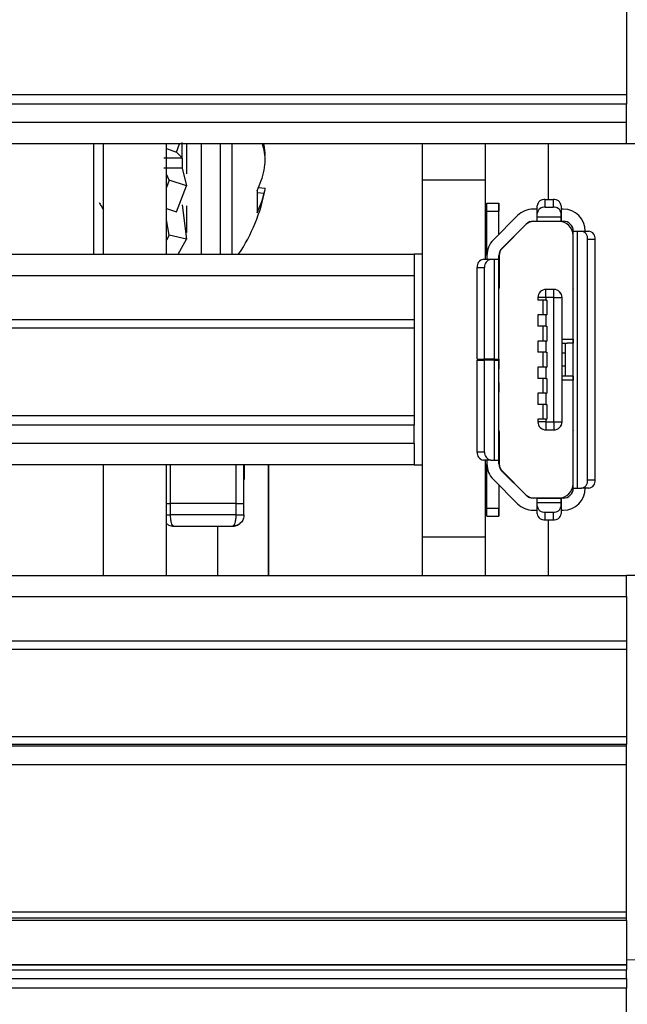
# Model space of a CAD drawing. Units: inches. Extents: x 0.6 to 16.8, y 1.3 to 10.4.
# Drawn here: x 13.6 to 13.9, y 8.7 to 9.2 of the extents above; entities that cross this region are included whole.
import ezdxf

# ---------------------------------------------------------------- set-up
doc = ezdxf.new("R2010")
doc.units = ezdxf.units.IN
doc.header["$MEASUREMENT"] = 0
doc.layers.add('BORDER', color=179, linetype='Continuous')
doc.styles.add('SLDTEXTSTYLE0', font='TXT', dxfattribs={"width": 0.75})
doc.dimstyles.new('SLDDIMSTYLE0', dxfattribs={"dimtxt": 0.1875, "dimasz": 0.13, "dimexe": 0, "dimexo": 0.0625, "dimgap": 0.04687500000000001, "dimtad": 0, "dimtih": 1, "dimtoh": 1, "dimlfac": 2, "dimrnd": 1e-09, "dimzin": 12, "dimdsep": 46, "dimtxsty": 'SLDTEXTSTYLE0', "dimsah": 1, "dimcen": 0.09, "dimadec": 0, "dimazin": 3, "dimtfac": 1, "dimtofl": 0, "dimtmove": 0, "dimatfit": 3, "dimfxl": 0, "dimfrac": 2, "dimtolj": 1, "dimtzin": 12, "dimarcsym": 0})

# ---------------------------------------------------------------- blocks, each defined once
blk = doc.blocks.new('_D_8')
at = {"layer": 'BORDER'}
for p, q in [((14.4526700654796, 10.3883283572074), (16.52890469002488, 10.3883283572074)), ((16.40390469002488, 10.3883283572074), (16.40390469002488, 9.471269415769807)), ((16.09218596435954, 9.190735568187423), (16.03505706098417, 9.190735568187423)), ((16.03505706098417, 9.190735568187423), (16.03505706098417, 8.893079318404485)), ((16.71562341569023, 9.190735568187423), (16.7727523190656, 9.190735568187423)), ((16.7727523190656, 9.190735568187423), (16.7727523190656, 8.893079318404485)), ((16.03505706098417, 8.893079318404485), (16.09218596435954, 8.893079318404485)), ((16.7727523190656, 8.893079318404485), (16.71562341569023, 8.893079318404485)), ((16.40390469002488, 7.520179358389154), (16.40390469002488, 8.854993395042987)), ((13.6499267348827, 7.520179358389154), (16.52890469002488, 7.520179358389154))]:
    blk.add_line(p, q, dxfattribs=at)
for points in [[(16.40390469002488, 10.3883283572074), (16.38390469002488, 10.2583283572074), (16.42390469002488, 10.2583283572074)], [(16.40390469002488, 7.520179358389154), (16.42390469002488, 7.650179358389154), (16.38390469002488, 7.650179358389154)]]:
    blk.add_solid(points, dxfattribs=at)
at = {"layer": 'BORDER', "char_height": 0.1875, "attachment_point": 1, "style": 'SLDTEXTSTYLE0'}
for s, insert in [('5.74', (16.16145676580399, 9.470521715672565)), ('145.7', (16.09218596435954, 9.13477951961173))]:
    blk.add_mtext(s, dxfattribs=dict(at, insert=insert))

msp = doc.modelspace()

# ---------------------------------------------------------------- linework, layer by layer
at = {"color": 7, "linetype": 'Continuous', "lineweight": 25}
for p, q in [((13.89185583119595, 9.198441992502282), (13.89185583119595, 9.155690168785751)), ((13.89185583119595, 9.155690168785751), (13.89185583119595, 9.150920368451422)), ((13.89185583119595, 9.150920368451422), (13.4725756715583, 9.150920368451422)), ((13.89185583119595, 9.14186264001305), (13.89185583119595, 9.150920368451422)), ((13.89185583119595, 9.14186264001305), (13.5171511067865, 9.14186264001305)), ((13.89185583119595, 9.13149019906817), (13.89185583119595, 9.14186264001305)), ((13.89185583119595, 9.13149019906817), (13.5171511067865, 9.13149019906817)), ((13.63061025785295, 9.077295710879191), (13.63061025785295, 9.131490199068168)), ((13.63535976820382, 9.0772957108792), (13.63535976820382, 9.131490199068176)), ((13.66623776820382, 9.0772957108792), (13.66623776820382, 9.131490199068176)), ((13.67116374832855, 9.127405814168872), (13.67267755003199, 9.131490199068176)), ((13.67389340131517, 9.124586477173636), (13.67389340131517, 9.132037107419622)), ((13.67608028788886, 9.131490199068176), (13.67608028788886, 9.116790499719439)), ((13.68328028788886, 9.131490199068168), (13.68328028788886, 9.077295710879188)), ((13.69264211431234, 9.131490199068168), (13.69264211431234, 9.077295710879188)), ((13.69833817477421, 9.131490199068168), (13.69833817477421, 9.077295710879188)), ((13.71341420734883, 9.1309023074064), (13.71419437677947, 9.13086790156648)), ((13.79165898080225, 9.131490199068178), (13.79165898080225, 9.113599477984822)), ((13.82249298080225, 9.131490199068178), (13.82249298080225, 9.113599477984822)), ((13.85349292186691, 9.104134132737299), (13.85349292186691, 9.131490199068173)), ((13.89677709103847, 9.13149019906817), (13.89185583119595, 9.13149019906817)), ((13.66623776820382, 9.129166500788775), (13.67116374832855, 9.127405814168872)), ((13.67116374832855, 9.127405814168872), (13.67389340131517, 9.124586477173636)), ((13.71452915559627, 9.125780686465175), (13.71472838657113, 9.125782042205103)), ((13.66489340131517, 9.124586477173478), (13.67389340131517, 9.124586477173478)), ((13.67389340131517, 9.124452747663751), (13.66623776820382, 9.124452747663662)), ((13.67389340131517, 9.124452747663884), (13.67389340131517, 9.124586477173478)), ((13.67389340131517, 9.124452747663751), (13.67389340131517, 9.119663085321212)), ((13.67389340131517, 9.119430995006311), (13.66489340131517, 9.119430995006306)), ((13.66623776820382, 9.11966308532121), (13.67389340131517, 9.119663085321212)), ((13.66762305430179, 9.113698252445543), (13.66623776820382, 9.116607592428068)), ((13.67389340131517, 9.11966308532105), (13.67389340131517, 9.119430995006311)), ((13.67389340131517, 9.119430995006127), (13.67608028788886, 9.110789894007496)), ((13.66762305430179, 9.113698252445543), (13.66623776820382, 9.110102189017349)), ((13.67608028788886, 9.110789894007496), (13.66762305430179, 9.113698252445543)), ((13.82249298080225, 9.113599477984822), (13.79165898080225, 9.113599477984822)), ((13.79165898080225, 9.113599477984822), (13.79165898080225, 8.938599489999625)), ((13.82249298080225, 9.113599477984822), (13.82249298080225, 9.074803424075885)), ((13.67116374832855, 9.098027051637162), (13.67608028788886, 9.110789894007496)), ((13.71068005157622, 9.108467553321908), (13.71068005157622, 9.097632806651843)), ((13.71068005157622, 9.107537154227403), (13.71419437677947, 9.107289688328585)), ((13.71134147711805, 9.109962249764683), (13.71472838657113, 9.10964234860021)), ((13.67389340131517, 9.101569998145855), (13.67608028788886, 9.084635172855744)), ((13.82337877636388, 9.098425471319981), (13.82337877688016, 9.102362479193996)), ((13.82337877688016, 9.102362479193996), (13.82928428869118, 9.102362479193996)), ((13.8292842881749, 9.098425471319981), (13.82928428869118, 9.102362479193996)), ((13.82928428998187, 9.102362479193996), (13.82928429049815, 9.098425471319981)), ((13.85192207795215, 9.100363406537264), (13.85192207854815, 9.104134132737304)), ((13.85192207854815, 9.104134132737304), (13.85585908642216, 9.104134132737304)), ((13.85585908642216, 9.104134132737304), (13.85585908582616, 9.100363406537264)), ((13.66623776820382, 9.099721047163463), (13.67116374832855, 9.098027051637162)), ((13.67608028788886, 9.101088375627375), (13.67608028788886, 9.087957206936725)), ((13.82337877636388, 9.098425471319981), (13.8292842881749, 9.098425471319981)), ((13.82337877636388, 9.076701979379173), (13.82337877636388, 9.098425471319981)), ((13.8292842881749, 9.087092091234156), (13.8292842881749, 9.098425471319981)), ((13.84798507118813, 9.099409723288485), (13.84608651588484, 9.099409723288485)), ((13.84798507040778, 9.097333430836988), (13.84798507100378, 9.101104157037028)), ((13.84798507059987, 9.09556783756807), (13.84798507040778, 9.097333430836988)), ((13.85192207795215, 9.100363406537264), (13.85585908582616, 9.100363406537264)), ((13.85979609462583, 9.101104157037028), (13.85979609402983, 9.097333430836988)), ((13.85979609422191, 9.09556783756807), (13.85979609402983, 9.097333430836988)), ((13.85979609462583, 9.101104157037028), (13.85979609481017, 9.099409723288485)), ((13.85979609481017, 9.099409723288485), (13.85979609481017, 9.09350421147746)), ((13.86078034677868, 9.099409723288485), (13.85979609481017, 9.099409723288485)), ((13.66762305430178, 9.086649739520237), (13.66623776820382, 9.094221700847699)), ((13.83843083223027, 9.096238635289527), (13.82654985997448, 9.08435766303374)), ((13.83072568742244, 9.080181835585787), (13.84260665967822, 9.092062807841574)), ((13.84264743776446, 9.091964382644724), (13.83082412165412, 9.08014106653437)), ((13.84608651588484, 9.09350421147746), (13.84798507118813, 9.09350421147746)), ((13.85871342667966, 9.093405786280611), (13.8461272939711, 9.093405786280611)), ((13.84798507059987, 9.09556783756807), (13.85979609422191, 9.09556783756807)), ((13.847985071176, 9.09350421147746), (13.84798507059987, 9.09556783756807)), ((13.847985071176, 9.09350421147746), (13.85979609479805, 9.09350421147746)), ((13.85349292186691, 9.093405786280606), (13.85349292186691, 9.093504211477457)), ((13.85979609479805, 9.09350421147746), (13.85979609422191, 9.09556783756807)), ((13.85979609481017, 9.09350421147746), (13.86078034677868, 9.09350421147746)), ((13.86570160660877, 8.962598699666437), (13.86570160660877, 9.08858295163494)), ((13.86570160660877, 9.08858295163494), (13.86784952323565, 9.08858295163494)), ((13.86784952323565, 8.962598699666437), (13.86784952323565, 9.08858295163494)), ((13.86784952323565, 9.08858295163494), (13.86966914595508, 9.08858295163494)), ((13.86966914595508, 9.08858295163494), (13.87335267504865, 9.08858295163494)), ((13.87160713056472, 9.08858295163494), (13.87160711843222, 9.08858295163494)), ((13.66762305430178, 9.086649739520237), (13.66623776820382, 9.084158812194678)), ((13.67608028788886, 9.084635172855744), (13.66762305430178, 9.086649739520237)), ((13.67199857320441, 9.0772957108792), (13.67608028788886, 9.084635172855744)), ((13.8351897991857, 9.084645943760924), (13.83532900197834, 9.084645943760924)), ((13.86560319045918, 9.035630195729428), (13.86560319045918, 9.086516022501081)), ((13.86560319355685, 9.072244368957776), (13.86560319355685, 9.086516022501081)), ((13.86570160984793, 9.081693187855413), (13.86570160952525, 9.084153817776672)), ((13.87274642347963, 8.966535707540451), (13.87274642347963, 9.084645943760924)), ((13.87274642347963, 9.084645943760924), (13.8764299525732, 9.084645943760924)), ((13.8764299525732, 8.966535707540451), (13.8764299525732, 9.084645943760924)), ((13.5171511067865, 9.077295710879193), (13.78772197292823, 9.077295710879193)), ((13.78772197292823, 9.077295710879193), (13.78772197292823, 9.066862640013051)), ((13.79165898080225, 9.077295710879193), (13.78772197292823, 9.077295710879193)), ((13.8233787825592, 9.077295710879193), (13.82249298080225, 9.077295710879193)), ((13.86570160984793, 9.079232557934153), (13.86570160984793, 9.081693187855413)), ((13.86570161299721, 9.065453030375098), (13.86570161299721, 9.079232557934153)), ((13.82163321499377, 9.074803424075885), (13.82531674287673, 9.074803424075885)), ((13.82337877197553, 9.076701979379173), (13.82337877197553, 9.074803424075885)), ((13.82531674287673, 9.074803424075885), (13.82713636597699, 9.074803424075885)), ((13.82713636597699, 9.02578767604439), (13.82713636597699, 9.074803424075885)), ((13.82713636597699, 9.074803424075885), (13.82928428377413, 9.074803424075885)), ((13.82928428378655, 9.074803424075885), (13.82928428378655, 9.076701979379173)), ((13.82928428377413, 9.02578767604439), (13.82928428377413, 9.074803424075885)), ((13.82928428737467, 9.076701979379173), (13.82928428737467, 9.072834920138877)), ((13.82928428776188, 9.069882164233366), (13.82928428737467, 9.072834920138877)), ((13.8292842877877, 9.069882164233366), (13.8292842881749, 9.072834920138877)), ((13.82928429049815, 9.072834920138877), (13.82928429088535, 9.069882164233366)), ((13.82928429129837, 9.072834920138877), (13.82928429091117, 9.069882164233366)), ((13.82928429380232, 9.076701979379173), (13.82928429380232, 9.06082704612313)), ((13.82938271801824, 9.076661210327757), (13.82938271801824, 9.06082704612313)), ((13.86560319169825, 9.049409723288484), (13.86560319169825, 9.072244368957776)), ((13.81855593682517, 9.07086641620187), (13.82223946470813, 9.07086641620187)), ((13.81855593682517, 9.02578767604439), (13.81855593682517, 9.07086641620187)), ((13.82223946470813, 9.02578767604439), (13.82223946470813, 9.07086641620187)), ((13.5171511067865, 9.066862640013051), (13.78772197292823, 9.066862640013051)), ((13.78772197292823, 9.066862640013051), (13.78772197292823, 9.04523895663733)), ((13.8293827211159, 9.06348452643809), (13.82928429591905, 9.06348452643809)), ((13.86570160984793, 9.062992400453838), (13.86570160984793, 9.065453030375098)), ((13.86570160952525, 9.06053177053258), (13.86570160984793, 9.062992400453838)), ((13.82928429282139, 9.06082704612313), (13.82928429282139, 9.060293877347952)), ((13.82938271801824, 9.06082704612313), (13.82928429282139, 9.06082704612313)), ((13.82928429276976, 9.059252242973523), (13.82928429282139, 9.060293877347952)), ((13.82928429276976, 9.02578767604439), (13.82928429276976, 9.059252242973523)), ((13.85231578191465, 9.05610263667431), (13.85231578243591, 9.060039644548327)), ((13.85625279030494, 9.060039644548327), (13.85231578243591, 9.060039644548327)), ((13.85625278978867, 9.05610263667431), (13.85625279030494, 9.060039644548327)), ((13.86570160660877, 9.060343489674471), (13.86560319169825, 9.060202938616175)), ((13.86560319169825, 9.060202936061545), (13.86570160660877, 9.060343487113249)), ((13.85231578191465, 9.05610263667431), (13.84837877455691, 9.05610263667431)), ((13.84837877455691, 9.05610263667431), (13.84837877455691, 9.054823109115256)), ((13.85231578191465, 9.054823109115256), (13.84837877455691, 9.054823109115256)), ((13.85074098005573, 9.054823109115256), (13.85074098005573, 9.047539644548326)), ((13.85231578191465, 9.05610263667431), (13.85231578191465, 9.054823109115256)), ((13.85625278978867, 9.05610263667431), (13.85231578191465, 9.05610263667431)), ((13.85231578191465, 9.054823109115256), (13.85270948270205, 9.054823109115256)), ((13.85270948270205, 9.054823109115256), (13.85270948270205, 9.047539644548326)), ((13.85625278978867, 8.995079014627066), (13.85625278978867, 9.05610263667431)), ((13.85625278978867, 9.05610263667431), (13.86018979817896, 9.05610263666933)), ((13.86018979817896, 8.995079014628859), (13.86018979817896, 9.05610263666933)), ((13.86018980463241, 9.035630195729428), (13.86018980463241, 9.05610263667431)), ((13.86560319355685, 9.033661691792421), (13.86560319355685, 9.049409723288484)), ((13.86560319355685, 9.049409723288484), (13.86570161875369, 9.049409723288484)), ((13.47098210601052, 9.04523895663733), (13.78772197292823, 9.04523895663733)), ((13.78772197292823, 9.04523895663733), (13.78772197292823, 9.040991992502281)), ((13.84837877455691, 9.047539644548326), (13.84837877455691, 9.042027833524704)), ((13.85231578191465, 9.047539644548326), (13.84837877455691, 9.047539644548326)), ((13.85231578191465, 9.047539644548326), (13.85231578191465, 9.042027833524704)), ((13.85231578191465, 9.047539644548326), (13.85270948270205, 9.047539644548326)), ((13.78772197292823, 9.040991992502281), (13.78772197292823, 8.99824016878575)), ((13.85231578191465, 9.042027833524704), (13.84837877455691, 9.042027833524704)), ((13.85074098005573, 9.042027833524704), (13.85074098005573, 9.034744368957776)), ((13.85231578191465, 9.042027833524704), (13.85270948270205, 9.042027833524704)), ((13.85270948270205, 9.042027833524704), (13.85270948270205, 9.034744368957776)), ((13.84837877455691, 9.034744368957776), (13.84837877455691, 9.029232557934153)), ((13.85231578191465, 9.034744368957776), (13.84837877455691, 9.034744368957776)), ((13.85231578191465, 9.034744368957776), (13.85231578191465, 9.029232557934153)), ((13.85231578191465, 9.034744368957776), (13.85270948270205, 9.034744368957776)), ((13.86018980489055, 9.033661691792421), (13.86018980463241, 9.035630195729428)), ((13.86018980463241, 9.035630195729428), (13.86560319045918, 9.035630195729428)), ((13.86018980489055, 9.033661691792421), (13.8627097489548, 9.033661691792421)), ((13.86018980618124, 9.028740431949903), (13.8601898055359, 9.033661691792421)), ((13.86176460837574, 9.033661691792421), (13.86176460837574, 9.017519959508956)), ((13.86570161573348, 9.033661691792421), (13.8627097489548, 9.033661691792421)), ((13.86560319045918, 9.035630195729428), (13.86560319071732, 9.033661691792421)), ((13.85231578191465, 9.029232557934153), (13.84837877455691, 9.029232557934153)), ((13.85074098005573, 9.029232557934153), (13.85074098005573, 9.021949093367224)), ((13.85231578191465, 9.029232557934153), (13.85270948270205, 9.029232557934153)), ((13.85270948270205, 9.029232557934153), (13.85270948270205, 9.021949093367224)), ((13.81855593682517, 9.02578767604439), (13.82223946470813, 9.02578767604439)), ((13.81855593682517, 9.02539397525699), (13.82223946470813, 9.02539397525699)), ((13.81855593682517, 8.980315235099507), (13.81855593682517, 9.02539397525699)), ((13.82713636597699, 9.02578767604439), (13.82223946470813, 9.02578767604439)), ((13.82713636597699, 9.02539397525699), (13.82223946470813, 9.02539397525699)), ((13.82223946470813, 8.980315235099507), (13.82223946470813, 9.02539397525699)), ((13.82249298080225, 9.02578767604439), (13.82249298080225, 9.02539397525699)), ((13.82278823202106, 9.02578767604439), (13.82278823202106, 9.025393975256987)), ((13.82337877404063, 9.02578767604439), (13.82337877404063, 9.02539397525699)), ((13.82534727747387, 9.02578767604439), (13.82534727767383, 9.02539397525699)), ((13.82713636597699, 9.02578767604439), (13.82928428377413, 9.02578767604439)), ((13.82713636597699, 8.976378227225492), (13.82713636597699, 9.02539397525699)), ((13.82713636597699, 9.02539397525699), (13.82928428377413, 9.02539397525699)), ((13.82928428377413, 8.976378227225492), (13.82928428377413, 9.02539397525699)), ((13.82928428534789, 9.02578767604439), (13.82928428570659, 9.021076769839587)), ((13.82928428534789, 9.02539397525699), (13.82928428564569, 9.021076769839587)), ((13.82928429059158, 9.021076769839587), (13.82928429095029, 9.02578767604439)), ((13.86018980618124, 9.022441219351476), (13.86018980618124, 9.028740431949903)), ((13.86176460933085, 9.028740431949903), (13.86018980618124, 9.028740431949903)), ((13.82928428505997, 9.01457989280939), (13.82928428564569, 9.021076769839587)), ((13.82928429119566, 9.014356849965727), (13.82928429060994, 9.020853726995925)), ((13.84837877455691, 9.021949093367224), (13.84837877455691, 9.016437282343603)), ((13.85231578191465, 9.021949093367224), (13.84837877455691, 9.021949093367224)), ((13.85231578191465, 9.021949093367224), (13.85231578191465, 9.016437282343603)), ((13.85231578191465, 9.021949093367224), (13.85270948270205, 9.021949093367224)), ((13.8601898055359, 9.017519959508956), (13.86018980618124, 9.022441219351476)), ((13.86176460933085, 9.022441219351476), (13.86018980618124, 9.022441219351476)), ((13.82928428540032, 9.009645943760924), (13.82928428505997, 9.01457989280939)), ((13.82928428540032, 9.010039644548327), (13.82928428510251, 9.014356849965727)), ((13.82928429119566, 9.014356849965727), (13.82928429089786, 9.010039644548327)), ((13.85231578191465, 9.016437282343603), (13.84837877455691, 9.016437282343603)), ((13.85074098005573, 9.016437282343603), (13.85074098005573, 9.009153817776673)), ((13.85231578191465, 9.016437282343603), (13.85270948270205, 9.016437282343603)), ((13.85270948270205, 9.016437282343603), (13.85270948270205, 9.009153817776673)), ((13.86018980463241, 9.015551455571948), (13.86018980489055, 9.017519959508956)), ((13.8627097489548, 9.017519959508956), (13.86018980489055, 9.017519959508956)), ((13.86018980463241, 8.995079014627066), (13.86018980463241, 9.015551455571948)), ((13.86560319045918, 9.015551455571948), (13.86018980463241, 9.015551455571948)), ((13.86570161573348, 9.017519959508956), (13.8627097489548, 9.017519959508956)), ((13.86560319071732, 9.017519959508956), (13.86560319045918, 9.015551455571948)), ((13.86560319045918, 8.964665628800295), (13.86560319045918, 9.015551455571948)), ((13.86560319355685, 9.001771928012893), (13.86560319355685, 9.017519959508956)), ((13.82928429106178, 9.00990461693053), (13.82928429089786, 9.009645943760924)), ((13.82928429276976, 8.991929408327854), (13.82928429276976, 9.010039644548327)), ((13.84837877455691, 9.009153817776673), (13.84837877455691, 9.00364200675305)), ((13.85231578191465, 9.009153817776673), (13.84837877455691, 9.009153817776673)), ((13.85231578191465, 9.009153817776673), (13.85231578191465, 9.00364200675305)), ((13.85231578191465, 9.009153817776673), (13.85270948270205, 9.009153817776673)), ((13.85231578191465, 9.00364200675305), (13.84837877455691, 9.00364200675305)), ((13.85074098005573, 9.00364200675305), (13.85074098005573, 8.996358542186123)), ((13.85231578191465, 9.00364200675305), (13.85270948270205, 9.00364200675305)), ((13.85270948270205, 9.00364200675305), (13.85270948270205, 8.996358542186123)), ((13.86560319169825, 8.978937282343601), (13.86560319169825, 9.001771928012893)), ((13.86570161875369, 9.001771928012893), (13.86560319355685, 9.001771928012893)), ((13.78772197292823, 8.99824016878575), (13.78772197292823, 8.99347036845142)), ((13.84837877455691, 8.996358542186123), (13.84837877455691, 8.995079014627066)), ((13.85231578191465, 8.996358542186123), (13.84837877455691, 8.996358542186123)), ((13.85231578191465, 8.995079014627066), (13.84837877455691, 8.995079014627066)), ((13.85231578191465, 8.996358542186123), (13.85231578191465, 8.995079014627066)), ((13.85231578191465, 8.996358542186123), (13.85270948270205, 8.996358542186123)), ((13.85231578191465, 8.995079014627066), (13.85625278978867, 8.995079014627066)), ((13.85231578191465, 8.995079014627066), (13.85231578243093, 8.991142006753051)), ((13.85625278978867, 8.995079014627066), (13.86018979817896, 8.995079014628859)), ((13.85625278978867, 8.995079014627066), (13.85625279029996, 8.991142006753051)), ((13.78772197292823, 8.99347036845142), (13.47257567155831, 8.99347036845142)), ((13.78772197292823, 8.984412640013051), (13.78772197292823, 8.99347036845142)), ((13.82928429282139, 8.990887773953425), (13.82928429276976, 8.991929408327854)), ((13.82928429282139, 8.990887773953425), (13.82928429282139, 8.990354605178249)), ((13.82938271801824, 8.990354605178249), (13.82928429282139, 8.990354605178249)), ((13.82928429380232, 8.990354605178249), (13.82928429380232, 8.974479671922204)), ((13.82938271801824, 8.990354605178249), (13.82938271801824, 8.974520440973622)), ((13.85231578243093, 8.991142006753051), (13.85625279029996, 8.991142006753051)), ((13.86570160660877, 8.990838164188126), (13.86560319169825, 8.990978715239834)), ((13.86560319169825, 8.990978712685202), (13.86570160660877, 8.990838161626906)), ((13.86570160984793, 8.98818925084754), (13.86570160952525, 8.9906498807688)), ((13.82928429591905, 8.987697124863288), (13.8293827211159, 8.987697124863288)), ((13.86570160984793, 8.98572862092628), (13.86570160984793, 8.98818925084754)), ((13.86570161299721, 8.971949093367224), (13.86570161299721, 8.98572862092628)), ((13.78772197292823, 8.984412640013051), (13.5171511067865, 8.984412640013051)), ((13.78772197292823, 8.984412640013051), (13.78772197292823, 8.97404019906817)), ((13.82928428737467, 8.9783467311625), (13.82928428776188, 8.98129948706801)), ((13.8292842881749, 8.9783467311625), (13.8292842877877, 8.98129948706801)), ((13.82928429088535, 8.98129948706801), (13.82928429049815, 8.9783467311625)), ((13.82928429091117, 8.98129948706801), (13.82928429129837, 8.9783467311625)), ((13.82223946470813, 8.980315235099507), (13.81855593682517, 8.980315235099507)), ((13.82531674287673, 8.976378227225492), (13.82163321499377, 8.976378227225492)), ((13.82249298080225, 8.976378227225492), (13.82249298080225, 8.938599489999625)), ((13.82337877197553, 8.976378227225492), (13.82337877197553, 8.974479671922204)), ((13.82531674287673, 8.976378227225492), (13.82713636597699, 8.976378227225492)), ((13.82713636597699, 8.976378227225492), (13.82928428377413, 8.976378227225492)), ((13.82928428378655, 8.974479671922204), (13.82928428378655, 8.976378227225492)), ((13.82928429129837, 8.974479671922204), (13.82928429129837, 8.9783467311625)), ((13.86560319355685, 8.964665628800295), (13.86560319355685, 8.978937282343601)), ((13.78772197292823, 8.97404019906817), (13.5171511067865, 8.97404019906817)), ((13.63535976820382, 8.919845710879201), (13.63535976820382, 8.974040199068176)), ((13.66623776820382, 8.919845710879201), (13.66623776820382, 8.974040199068176)), ((13.66826925437806, 8.955152220568849), (13.66826925437806, 8.974040199068167)), ((13.70026925437806, 8.974040199068167), (13.70026925437806, 8.955152220568849)), ((13.70426925455291, 8.95515222091854), (13.70426925455291, 8.974040199068167)), ((13.70426925487515, 8.968434479627525), (13.70426925480895, 8.974040199068167)), ((13.7042692555061, 8.968797384115236), (13.7042692555061, 8.971990932502342)), ((13.70431925487514, 8.968434479627525), (13.70431925480895, 8.974040199068167)), ((13.70431925498202, 8.971990931454194), (13.70431925501553, 8.969219258134109)), ((13.70431925564569, 8.974040199068167), (13.70431925564569, 8.968797384394424)), ((13.7043192555061, 8.968797384115236), (13.7043192555061, 8.971990932502342)), ((13.71623773484086, 8.974040199068165), (13.71623773484086, 8.919845710879187)), ((13.71623775087254, 8.950644523699035), (13.71623775087254, 8.974040199068172)), ((13.78772197292823, 8.97404019906817), (13.79165898080225, 8.97404019906817)), ((13.82249298080225, 8.97404019906817), (13.8233787825592, 8.97404019906817)), ((13.82337877636388, 8.952756179981398), (13.82337877636388, 8.974479671922206)), ((13.84260665967822, 8.959118843459803), (13.83072568742244, 8.97099981571559)), ((13.83082412165412, 8.971040584767008), (13.84264743776446, 8.959217268656653)), ((13.86570160984793, 8.969488463445964), (13.86570160984793, 8.971949093367224)), ((13.70431925487514, 8.968434479627525), (13.70426925487515, 8.968434479627525)), ((13.70426925494911, 8.966765124936748), (13.70431925494911, 8.966765124936748)), ((13.82654985997448, 8.966823988267638), (13.83843083223027, 8.95494301601185)), ((13.83532900197834, 8.966535707540451), (13.8351897991857, 8.966535707540451)), ((13.86570160952525, 8.967027833524705), (13.86570160984793, 8.969488463445964)), ((13.8764299525732, 8.966535707540451), (13.87274642347963, 8.966535707540451)), ((13.82337877636388, 8.965069316138917), (13.82249298080225, 8.965069316138917)), ((13.82928429049815, 8.964089557743977), (13.82928429049815, 8.952756179981398)), ((13.8367953902822, 8.965069316138917), (13.8366561991316, 8.965069316138917)), ((13.86570160660877, 8.962598699666437), (13.86784952323565, 8.962598699666437)), ((13.86784952323565, 8.962598699666437), (13.86966914595508, 8.962598699666437)), ((13.87335267504865, 8.962598699666437), (13.86966914595508, 8.962598699666437)), ((13.87160713056472, 8.962598699666437), (13.87160711843222, 8.962598699666437)), ((13.84798507118813, 8.957677439823918), (13.84608651588484, 8.957677439823918)), ((13.8461272939711, 8.957775865020768), (13.85871342667966, 8.957775865020768)), ((13.847985071176, 8.957677439823918), (13.85979609479805, 8.957677439823918)), ((13.84798507059987, 8.955613813733306), (13.847985071176, 8.957677439823918)), ((13.85349292186691, 8.957677439823913), (13.85349292186691, 8.957775865020764)), ((13.85979609422191, 8.955613813733306), (13.85979609479805, 8.957677439823918)), ((13.85979609481017, 8.957677439823918), (13.85979609481017, 8.951771928012894)), ((13.86078034677868, 8.957677439823918), (13.85979609481017, 8.957677439823918)), ((13.66623776820382, 8.955152220617304), (13.66826925437806, 8.955152220568849)), ((13.70026925437806, 8.955152220568849), (13.66826925437806, 8.955152220568849)), ((13.66826925437806, 8.94952722056885), (13.66826925437806, 8.955152220568849)), ((13.70026925437806, 8.955152220568849), (13.70426925455291, 8.95515222091854)), ((13.70026925437806, 8.955152220568849), (13.70026925437806, 8.94952722056885)), ((13.70426925455291, 8.94952722091854), (13.70426925455291, 8.95515222091854)), ((13.71623774233556, 8.948473049340059), (13.71623774233556, 8.952054780109291)), ((13.7162377436469, 8.952054780109291), (13.7162377436469, 8.950644523699035)), ((13.82337877636388, 8.952756179981398), (13.8292842881749, 8.952756179981398)), ((13.82337877688016, 8.948819172107383), (13.82337877636388, 8.952756179981398)), ((13.82928428869118, 8.948819172107383), (13.8292842881749, 8.952756179981398)), ((13.82928429049815, 8.952756179981398), (13.82928428998187, 8.948819172107383)), ((13.84608651588484, 8.951771928012894), (13.84798507118813, 8.951771928012894)), ((13.84798507040778, 8.95384822046439), (13.84798507059987, 8.955613813733306)), ((13.84798507100378, 8.95007749426435), (13.84798507040778, 8.95384822046439)), ((13.84798507059987, 8.955613813733306), (13.85979609422191, 8.955613813733306)), ((13.85979609402983, 8.95384822046439), (13.85979609422191, 8.955613813733306)), ((13.85979609402983, 8.95384822046439), (13.85979609462583, 8.95007749426435)), ((13.85979609481017, 8.951771928012894), (13.85979609462583, 8.95007749426435)), ((13.85979609481017, 8.951771928012894), (13.86078034677868, 8.951771928012894)), ((13.66623776820382, 8.949527220617304), (13.66826925437808, 8.94952722056885)), ((13.70026925437806, 8.94952722056885), (13.66826925437808, 8.94952722056885)), ((13.70026925437806, 8.94952722056885), (13.70426925455291, 8.94952722091854)), ((13.82337877688016, 8.948819172107383), (13.82928428869118, 8.948819172107383)), ((13.85192207854815, 8.947047518564075), (13.85192207795215, 8.950818244764113)), ((13.85192207795215, 8.950818244764113), (13.85585908582616, 8.950818244764113)), ((13.85192207854815, 8.947047518564075), (13.85585908642216, 8.947047518564075)), ((13.85349292186691, 8.919845710879189), (13.85349292186691, 8.947047518564071)), ((13.85585908582616, 8.950818244764113), (13.85585908642216, 8.947047518564075)), ((13.66989425462394, 8.943902221060602), (13.69864425462394, 8.943902221060602)), ((13.69123773472637, 8.943902221060599), (13.69123773472637, 8.919845710879187)), ((13.71623775087254, 8.94115734421187), (13.71623775087254, 8.945259908314428)), ((13.82249298080225, 8.938599489999625), (13.79165898080225, 8.938599489999625)), ((13.79165898080225, 8.938599489999625), (13.79165898080225, 8.919845710879201)), ((13.82249298080225, 8.938599489999625), (13.82249298080225, 8.919845710879201)), ((13.71623775087254, 8.919845710879196), (13.71623775087254, 8.934490677545197)), ((13.71623774233556, 8.925516318570827), (13.71623774233556, 8.932054780109292)), ((13.71623774326022, 8.930644523699035), (13.71623774327704, 8.931926574981082)), ((13.71623774250368, 8.930408145493917), (13.71623774250368, 8.925516318570827)), ((13.5171511067865, 8.919845710879192), (13.89185583119595, 8.919845710879192)), ((13.71623774233556, 8.919845710879196), (13.71623774233556, 8.920900933955453)), ((13.7162377436469, 8.92044420318622), (13.7162377436469, 8.919845710879187)), ((13.89185583119595, 8.90941264001305), (13.89185583119595, 8.919845710879192)), ((13.89677709103847, 8.919845710879192), (13.89185583119595, 8.919845710879192)), ((13.5171511067865, 8.909412640013052), (13.89185583119595, 8.909412640013052)), ((13.89185583119595, 8.909412640013052), (13.89185583119595, 8.88778895663733)), ((13.47098210601052, 8.88778895663733), (13.89185583119595, 8.88778895663733)), ((13.89185583119595, 8.88778895663733), (13.89185583119595, 8.883541992502282)), ((13.89185583119595, 8.883541992502282), (13.89185583119595, 8.840790168785752)), ((13.89185583119595, 8.840790168785752), (13.89185583119595, 8.83696264001305)), ((13.89185583119595, 8.836962640013052), (13.4679385083672, 8.836962640013052)), ((13.89185583119595, 8.83602036845142), (13.4725756715583, 8.83602036845142)), ((13.89185583119595, 8.82696264001305), (13.89185583119595, 8.836962640013052)), ((13.89185583119595, 8.826962640013052), (13.5171511067865, 8.826962640013052)), ((13.89185583119595, 8.826962640013052), (13.5171511067865, 8.826962640013052)), ((13.89185583119595, 8.754784106719445), (13.89185583119595, 8.82696264001305)), ((13.5171511067865, 8.754784106719447), (13.89185583119595, 8.754784106719447)), ((13.89185583119595, 8.750537142584397), (13.89185583119595, 8.754784106719447)), ((13.5171511067865, 8.751962640013051), (13.89185583119595, 8.751962640013051)), ((13.89185583119595, 8.750537142584397), (13.5171511067865, 8.750537142584397)), ((13.89185583119595, 8.750537142584397), (13.89185583119595, 8.728913459208677)), ((13.89677709103847, 8.731292018960534), (13.89185583119595, 8.731079572418242)), ((13.46793850836131, 8.728913459208677), (13.89185583119595, 8.728913459208677)), ((13.89185583119595, 8.728913459208677), (13.4679385083672, 8.728913459208677)), ((13.46793850836131, 8.726413459208677), (13.89185583119595, 8.726413459208677)), ((13.89185583119595, 8.728913459208677), (13.89185583119595, 8.726413459208677)), ((13.89185583119595, 8.722116225294235), (13.89185583119595, 8.726413459208677)), ((13.46793850836131, 8.722116225294235), (13.89185583119595, 8.722116225294235)), ((13.89185583119595, 8.722116225294235), (13.89185583119595, 8.717362653314467)), ((13.89185583119595, 8.717362653314467), (13.46793850836131, 8.717362653314467)), ((13.89185583119595, 7.84621616636849), (13.89185583119595, 8.717362653314467))]:
    msp.add_line(p, q, dxfattribs=at)
at = {"color": 7, "linetype": 'Continuous', "lineweight": 25, "flags": 128}
for points in [[(13.78772197292823, 9.040991992502281), (13.77787945324319, 9.040991992502281), (13.73850937450304, 9.040991992502281), (13.58102905954241, 9.040991992502281), (13.46793850836131, 9.040979975125696)], [(13.89185583119595, 8.883541992502282), (13.88201331151091, 8.883541992502282), (13.84264323277075, 8.88354199250228), (13.68516291781012, 8.883541992502282), (13.46793850836131, 8.883529975125697)]]:
    msp.add_lwpolyline(points, dxfattribs=at)
at = {"color": 7, "linetype": 'Continuous', "lineweight": 25}
for centre, radius, start, end in [((13.67355939544387, 9.117055745455687), 0.0421917225451947, 15.61265201425787, 20.00583069448854), ((13.63759065950456, 9.120253628300631), 0.07733558234924268, 4.099344436569985, 7.888720198862496), ((13.64585024393583, 9.118375779014714), 0.0690769450074675, 4.34796523521904, 8.353184849923851), ((13.63759065950361, 9.129141157562701), 0.07733558235019443, 352.1112798011603, 355.9006555634049), ((13.66037795087977, 9.131684629237379), 0.05540156991042956, 335.2241817077405, 346.2611010086408), ((13.63114122538886, 9.124697392931612), 0.08493906250000084, 326.0777816199935, 349.4239329412891), ((13.66596496798125, 9.119373392790052), 0.04972013461906064, 334.0708625482193, 345.9342957830324), ((13.69771375083758, 9.112267416805823), 0.01721594645174893, 343.193837776047, 351.2293913790456), ((13.85152080432248, 9.100582760718208), 0.003573970372319185, 83.55341584067928, 171.6113450859611), ((13.85626036053497, 9.100582759802206), 0.003573971269855533, 8.3886676358048, 96.44658071256785), ((13.84608651588484, 9.08858295163494), 0.0108267716535444, 90, 134.9999999999402), ((13.85152080372645, 9.096812034518196), 0.003573970372292753, 83.55341584026027, 171.6113450863579), ((13.85626035993895, 9.096812033602147), 0.003573971269872955, 8.38866763607731, 96.4465807122497), ((13.86078034677868, 9.08858295163494), 0.0108267716535444, 0, 90), ((13.86078035891117, 9.08858295163494), 0.0108267716535444, 0, 90), ((13.84608651588484, 9.08858295163494), 0.004921259842520342, 90, 134.999999999883), ((13.84608651947297, 9.08858295163494), 0.004921259842521268, 114.4698005207309, 134.9999999999123), ((13.8461272939711, 9.08848452643809), 0.004921259842531316, 90, 135.0000000000292), ((13.85871342667966, 9.086516022501081), 0.006889763779529545, 0, 90), ((13.85871342977732, 9.086516022501081), 0.006889763779529545, 0, 90), ((13.86078034677868, 9.08858295163494), 0.004921259842522119, 0, 90), ((13.86917923287534, 9.085028873782269), 0.003587685076558018, 353.8728882629608, 82.15150486449241), ((13.87286276196892, 9.085028873782276), 0.003587685076551711, 353.8728882628358, 82.15150486461742), ((13.83420554362907, 9.076701979379173), 0.01082677165354262, 135.0000000000731, 180), ((13.83420554362907, 9.076701979379173), 0.004921259842518566, 135.0000000001755, 180), ((13.83420554721719, 9.076701979379173), 0.004921259842518566, 135.0000000001463, 180), ((13.83430397786076, 9.076661210327757), 0.004921259842518566, 135.0000000001755, 180), ((13.82212312764894, 9.07124934597151), 0.003587685267927336, 97.84848786977633, 186.127107366092), ((13.8258066555319, 9.07124934597151), 0.003587685267926851, 97.84848786972013, 186.1271073660951), ((13.86373311300972, 9.071260116989272), 0.001968503937008245, 341.8051228487407, 0), ((13.85231578243093, 9.05610263667431), 0.003937007874016629, 89.99999992751226, 180), ((13.85625279030494, 9.05610263667431), 0.003937007874016629, 359.999999927513, 90), ((13.8562527967584, 9.05610263667431), 0.003937007874016629, 0, 90), ((13.85231578243093, 8.995079014627066), 0.003937007874014853, 180, 270.0000000000008), ((13.85625279030494, 8.995079014627066), 0.003937007874014853, 269.999999927513, 2.608421238699982e-08), ((13.8562527967584, 8.995079014627066), 0.003937007874014853, 270.0000000000008, 0), ((13.86373311300972, 8.979921534312107), 0.00196850393700769, 0, 18.19487715121099), ((13.82212312764894, 8.979932305329866), 0.003587685267927075, 173.8728926338806, 262.1515121302206), ((13.82580665553191, 8.97993230532987), 0.003587685267931994, 173.8728926339461, 262.1515121301721), ((13.83420554362907, 8.974479671922204), 0.01082677165354262, 180, 224.999999999921), ((13.83420554362907, 8.974479671922204), 0.004921259842518566, 180, 224.9999999998253), ((13.83420554721719, 8.974479671922204), 0.004921259842518566, 180, 224.9999999998546), ((13.83430397786076, 8.974520440973622), 0.004921259842518566, 180, 224.9999999998253), ((13.86917923287534, 8.966152777519106), 0.003587685076556252, 277.8484951354842, 6.127111737043049), ((13.87286276196892, 8.966152777519106), 0.003587685076556252, 277.8484951354561, 6.127111737043049), ((13.85871342667966, 8.964665628800295), 0.006889763779527769, 270.0000000000008, 0), ((13.85871342977732, 8.964665628800295), 0.006889763779529545, 270.0000000000008, 0), ((13.86078034677868, 8.962598699666437), 0.004921259842522119, 270.0000000000008, 0), ((13.86078034677868, 8.962598699666437), 0.0108267716535444, 270.0000000000008, 0), ((13.86078035891117, 8.962598699666437), 0.0108267716535444, 270.0000000000008, 0), ((13.84608651588484, 8.962598699666437), 0.004921259842518756, 225.0000000001178, 270.0000000000008), ((13.84608651947297, 8.962598699666437), 0.004921259842521268, 225.0000000000885, 245.5301994792699), ((13.8461272939711, 8.962697124863288), 0.004921259842532572, 224.9999999999862, 270.0000000000008), ((13.84608651588484, 8.962598699666437), 0.01082677165354352, 225.0000000000607, 270.0000000000008), ((13.85152080372647, 8.95436961678321), 0.003573970372318601, 188.3886549140156, 276.4465841593499), ((13.85626035993897, 8.954369617699205), 0.003573971269850437, 263.5534192873951, 351.6113323643004), ((13.85152080432245, 8.950598890583143), 0.003573970372292753, 188.3886549136429, 276.4465841597406), ((13.85626036053495, 8.950598891499194), 0.003573971269874919, 263.553419287726, 351.6113323638953)]:
    msp.add_arc(centre, radius, start, end, dxfattribs=at)
for points, knots in [([(13.46793850836131, 9.155736356033369), (13.472354285097, 9.155650334983614), (13.47677010407444, 9.155690168785751), (13.48560171528979, 9.15569016878575), (13.49884913211282, 9.155690168785751), (13.52975977136655, 9.15569016878575), (13.59158104987401, 9.15569016878575), (13.71522360688892, 9.155690168785751), (13.82120294147314, 9.155690168785751), (13.89185583119595, 9.155690168785751)], [0, 0, 0, 0, 0.03124999999999983, 0.03124999999999983, 0.06249999999999965, 0.1249999999999998, 0.2500000000000001, 0.5000000000000001, 1, 1, 1, 1]), ([(13.633243037992, 9.102707872127995), (13.63357441453105, 9.102140524623618), (13.63428114852718, 9.10093053018615), (13.63498561504165, 9.09971846083834), (13.63535976820382, 9.099074711887978)], [0, 0, 0, 0, 0.4688843905478088, 1, 1, 1, 1]), ([(13.84404806690223, 9.093062182545983), (13.84442211969139, 9.093204168849576), (13.84509645138695, 9.093460137706435), (13.84578147812678, 9.093490632286205), (13.84608651952056, 9.09350421147746)], [0, 0, 0, 0, 0.5547014794444663, 1, 1, 1, 1]), ([(13.46793850836131, 8.99828635603337), (13.47126956449902, 8.998221465763114), (13.47460064869386, 8.99824016878575), (13.48126280452863, 8.99824016878575), (13.4912560382808, 8.998240168785753), (13.5145735837025, 8.99824016878575), (13.56120867454592, 8.99824016878575), (13.65447885623276, 8.998240168785753), (13.73442472625004, 8.99824016878575), (13.78772197292823, 8.99824016878575)], [0, 0, 0, 0, 0.03124999999999978, 0.03124999999999978, 0.06249999999999956, 0.1249999999999998, 0.2500000000000001, 0.5000000000000002, 1, 1, 1, 1]), ([(13.70426925494911, 8.966765124936748), (13.70426925493822, 8.96678131596619), (13.70426925491656, 8.966813546423232), (13.70426925488695, 8.967450194138003), (13.70426925487964, 8.968059980109954), (13.70426925487515, 8.968434479627525)], [0, 0, 0, 0, 0.2803155601597599, 0.5580064351724532, 1, 1, 1, 1]), ([(13.70426925557589, 8.966765126190323), (13.70426925556386, 8.966800357370547), (13.70426925553983, 8.966870725913974), (13.70426925550866, 8.967644527223646), (13.70426925550707, 8.968359669080531), (13.7042692555061, 8.968797384115236)], [0, 0, 0, 0, 0.2800411944476484, 0.5593366679276746, 1, 1, 1, 1]), ([(13.70431925501553, 8.969219258134109), (13.70431925501777, 8.969035772978614), (13.70431925502177, 8.968708228851712), (13.70431925502322, 8.968370022612886), (13.70431925502386, 8.9682212742798)], [0, 0, 0, 0, 0.5601845382825157, 1, 1, 1, 1]), ([(13.70431925494911, 8.966765124936748), (13.70431925493822, 8.96678131596619), (13.70431925491656, 8.966813546423232), (13.70431925488695, 8.967450194138003), (13.70431925487964, 8.968059980109954), (13.70431925487514, 8.968434479627525)], [0, 0, 0, 0, 0.280315560159623, 0.5580064351720829, 1, 1, 1, 1]), ([(13.70431925502386, 8.9682212742798), (13.70431925502221, 8.967988213152939), (13.70431925501889, 8.967520933972263), (13.70431925499705, 8.96705828628223), (13.70431925497316, 8.966803154041928), (13.70431925495713, 8.966777802824184), (13.70431925494911, 8.966765124936748)], [0, 0, 0, 0, 0.2786338733505485, 0.558650899018696, 0.7792857811071816, 1, 1, 1, 1]), ([(13.70431925564569, 8.968797384394424), (13.7043192556452, 8.968523848147052), (13.70431925564422, 8.9679785631723), (13.70431925563044, 8.967251942192092), (13.70431925560413, 8.96683007108476), (13.70431925558531, 8.966786784883018), (13.70431925557589, 8.966765126190323)], [0, 0, 0, 0, 0.2809469178515357, 0.5600578880452715, 0.779870475493609, 1, 1, 1, 1]), ([(13.70431925557589, 8.966765126190323), (13.70431925556387, 8.966800357370545), (13.70431925553983, 8.966870725913974), (13.70431925550866, 8.967644527223646), (13.70431925550707, 8.968359669080531), (13.7043192555061, 8.968797384115236)], [0, 0, 0, 0, 0.2800411944476931, 0.5593366679276854, 1, 1, 1, 1]), ([(13.84608651952056, 8.957677439823918), (13.84569793661049, 8.957699756962802), (13.84500854218192, 8.957739350343804), (13.84433984663575, 8.95800399379088), (13.84404806690223, 8.958119468755394)], [0, 0, 0, 0, 0.5636583267508919, 0.9999999999999999, 0.9999999999999999, 0.9999999999999999, 0.9999999999999999]), ([(13.66989425462394, 8.943902221060602), (13.6697637417753, 8.943934180879264), (13.66951988523167, 8.943993896156304), (13.66912522016972, 8.944515232477277), (13.66877886122185, 8.945332471395329), (13.66853147067437, 8.946407506939957), (13.66832832711611, 8.947712108270286), (13.6682926285108, 8.948809009813981), (13.66826925437808, 8.94952722056885)], [0, 0, 0, 0, 0.1580014699806175, 0.2952176184853993, 0.5066323154458301, 0.6364775403531496, 0.76197887435253, 1, 1, 1, 1]), ([(13.70026925437806, 8.94952722056885), (13.7002458835331, 8.94880894651947), (13.70021019152204, 8.947711996651105), (13.70000704804549, 8.946407416022652), (13.69975960768257, 8.945332370008707), (13.69941323407248, 8.94451513975873), (13.6990185740272, 8.94399386996399), (13.69877474614301, 8.943934170792623), (13.69864425462394, 8.943902221060602)], [0, 0, 0, 0, 0.2380417583027041, 0.3635379499814966, 0.4933678032868284, 0.7048161150866575, 0.842023837115694, 1, 1, 1, 1]), ([(13.70426925455291, 8.94952722091854), (13.70419156080112, 8.948809029591663), (13.7040728999407, 8.947712143435034), (13.70336674669162, 8.946407536016514), (13.70249763398081, 8.945332543394962), (13.70133815881409, 8.944515312180638), (13.69995293357833, 8.94399391869829), (13.69910049864643, 8.943934189557483), (13.69864425462394, 8.943902221060602)], [0, 0, 0, 0, 0.2380150006289027, 0.363517839173227, 0.493367446811148, 0.7047533730572055, 0.8419767847827704, 1, 1, 1, 1]), ([(13.71623774299832, 8.943849651904173), (13.71623774290256, 8.943900040387856), (13.71623774271163, 8.944000507278496), (13.71623774246493, 8.945018618960392), (13.7162377423449, 8.946745855411748), (13.71623774233868, 8.947895737310617), (13.71623774233556, 8.948473049340059)], [0, 0, 0, 0, 0.2808399672914378, 0.559951723454374, 0.7790684731754437, 1, 1, 1, 1]), ([(13.66623776820382, 8.945320401728884), (13.66661689612834, 8.945012055081284), (13.66730881103585, 8.944449317207448), (13.66859002426693, 8.943999121445842), (13.66943958676802, 8.94393600151216), (13.66989425462394, 8.943902221060602)], [0, 0, 0, 0, 0.3603717023038679, 0.6576844831063083, 1, 1, 1, 1]), ([(13.69864425462394, 8.943902221060602), (13.69896028209078, 8.943918159701406), (13.69960900690007, 8.943950877717405), (13.70064749089939, 8.944243804865199), (13.70170326087544, 8.94474576397019), (13.70231152177606, 8.945278209104535), (13.70262178448762, 8.945549799586457)], [0, 0, 0, 0, 0.2314566873854811, 0.4751222951750826, 0.7322695248597505, 0.9999999999999999, 0.9999999999999999, 0.9999999999999999, 0.9999999999999999]), ([(13.71623774231875, 8.937824010878524), (13.71623774232961, 8.938546540090474), (13.71623774235133, 8.939990475407834), (13.71623774253059, 8.941589894483021), (13.71623774275149, 8.942419439648207), (13.71623774289974, 8.942518202832119), (13.71623774297389, 8.942567600622125)], [0, 0, 0, 0, 0.2795999677486827, 0.5587653225468954, 0.7793102948158064, 1, 1, 1, 1]), ([(13.71623774353421, 8.94541415510929), (13.71623774348477, 8.94506224733094), (13.71623774340319, 8.94448158471863), (13.71623774325659, 8.944081467603898), (13.71623774312882, 8.943878459560683), (13.71623774304182, 8.943859255425131), (13.71623774299832, 8.943849651904173)], [0, 0, 0, 0, 0.3388514732072802, 0.5591191605313113, 0.779526218684441, 1, 1, 1, 1]), ([(13.71623774297389, 8.942567600622125), (13.71623774307406, 8.942534538644738), (13.71623774326003, 8.942473158052072), (13.71623774340599, 8.941603271271312), (13.71623774347333, 8.9412019393843)], [0, 0, 0, 0, 0.5386389402740484, 1, 1, 1, 1]), ([(13.71623774298913, 8.93308042113494), (13.71623774289301, 8.933143578473436), (13.7162377427012, 8.933269621957972), (13.71623774246822, 8.934434522026274), (13.71623774234067, 8.936101074871097), (13.71623774232606, 8.937249497616243), (13.71623774231875, 8.937824010878524)], [0, 0, 0, 0, 0.2803530322380977, 0.5595022514546462, 0.7796353306190871, 1, 1, 1, 1]), ([(13.71623774347516, 8.934538817431914), (13.71623774345725, 8.934357242378155), (13.71623774339371, 8.933712890776755), (13.71623774321258, 8.933219597167671), (13.71623774306366, 8.933126841850132), (13.71623774298913, 8.93308042113494)], [0, 0, 0, 0, 0.1638781447568676, 0.5815509499887817, 1, 1, 1, 1]), ([(13.71623774233556, 8.932054780109292), (13.71623774235779, 8.932051187261779), (13.71623774239748, 8.932044770962394), (13.71623774243547, 8.93195851969097), (13.7162377424522, 8.931920565365708)], [0, 0, 0, 0, 0.5599563387932743, 1, 1, 1, 1]), ([(13.7162377424522, 8.931920565365708), (13.71623774250306, 8.931751200928854), (13.71623774258691, 8.931472000765188), (13.71623774268414, 8.930841747836638), (13.71623774275847, 8.930251494558659), (13.71623774280349, 8.929827088947135), (13.716237742826, 8.929614876263143)], [0, 0, 0, 0, 0.3394111275203324, 0.5595250343722112, 0.7797522649337483, 1, 1, 1, 1]), ([(13.71623774327704, 8.931926574981082), (13.71623774333523, 8.931852606031391), (13.7162377434513, 8.931705084523363), (13.71623774357991, 8.930845934570723), (13.71623774363936, 8.929772674133256), (13.71623774364438, 8.929072188547584), (13.7162377436469, 8.928721446775963)], [0, 0, 0, 0, 0.280235243585662, 0.5588929666936775, 0.7791322683840325, 1, 1, 1, 1]), ([(13.71623774349559, 8.928749491647759), (13.71623774349289, 8.92902610213904), (13.7162377434875, 8.92957800992853), (13.71623774342858, 8.930242039358506), (13.7162377433455, 8.93059716214246), (13.71623774328868, 8.930628718852418), (13.71623774326022, 8.930644523699035)], [0, 0, 0, 0, 0.2804101378269206, 0.5594890439648543, 0.7793747161194825, 1, 1, 1, 1]), ([(13.71623774274693, 8.928418962801604), (13.71623774272112, 8.928657462175037), (13.7162377426786, 8.929050285060049), (13.71623774261876, 8.929592523763494), (13.71623774256642, 8.930043723809854), (13.71623774252459, 8.930286692994024), (13.71623774250368, 8.930408145493917)], [0, 0, 0, 0, 0.3400377975983748, 0.5600628074717375, 0.7800895121266959, 1, 1, 1, 1]), ([(13.716237742826, 8.929614876263143), (13.71623774286977, 8.929223735468684), (13.71623774294186, 8.928579523824336), (13.71623774305047, 8.927752955720319), (13.71623774315348, 8.927102660780745), (13.71623774324015, 8.92698513995469), (13.71623774328334, 8.926926574981092)], [0, 0, 0, 0, 0.3408933313965782, 0.5614537186547963, 0.7814561703588416, 0.9999999999999999, 0.9999999999999999, 0.9999999999999999, 0.9999999999999999]), ([(13.71623774328334, 8.926926574981092), (13.71623774331687, 8.926960365041682), (13.71623774338399, 8.92702799988842), (13.7162377434541, 8.927547304617212), (13.71623774349089, 8.928147223527148), (13.71623774349403, 8.928548576303031), (13.71623774349559, 8.928749491647759)], [0, 0, 0, 0, 0.2790799305069316, 0.5586118520668801, 0.7790431330537513, 1, 1, 1, 1]), ([(13.7162377436469, 8.928721446775963), (13.71623774364294, 8.928285127715247), (13.71623774363502, 8.927414544364963), (13.7162377435442, 8.926372735572896), (13.71623774341947, 8.925737131522144), (13.71623774332978, 8.925675399812762), (13.71623774328492, 8.925644523699034)], [0, 0, 0, 0, 0.2804822655730859, 0.5596436471427867, 0.7797486418729266, 0.9999999999999999, 0.9999999999999999, 0.9999999999999999, 0.9999999999999999]), ([(13.71623774328492, 8.925644523699034), (13.71623774320919, 8.925744232343154), (13.71623774308398, 8.925909095774225), (13.71623774294599, 8.926759316927289), (13.71623774284333, 8.927563605531804), (13.71623774277907, 8.928133817622548), (13.71623774274693, 8.928418962801604)], [0, 0, 0, 0, 0.3376123270989231, 0.5582256895403348, 0.7790825257768879, 1, 1, 1, 1]), ([(13.71623774331907, 8.923208626263149), (13.7162377433653, 8.922584728738125), (13.71623774344781, 8.921471475720983), (13.71623774358611, 8.920757880203336), (13.7162377436469, 8.92044420318622)], [0, 0, 0, 0, 0.5604274279243232, 0.9999999999999999, 0.9999999999999999, 0.9999999999999999, 0.9999999999999999]), ([(13.71623774335742, 8.920900933955453), (13.71623774331415, 8.921297201826729), (13.71623774323685, 8.922005220182164), (13.71623774318632, 8.922840736586762), (13.71623774316408, 8.923208626263149)], [0, 0, 0, 0, 0.5596858728785988, 1, 1, 1, 1]), ([(13.46793850836131, 8.84083635603337), (13.472354285097, 8.840750334983614), (13.47677010407444, 8.840790168785752), (13.48560171528979, 8.840790168785752), (13.49884913211282, 8.840790168785752), (13.52975977136655, 8.840790168785752), (13.591581049874, 8.840790168785752), (13.71522360688892, 8.840790168785752), (13.82120294147314, 8.840790168785752), (13.89185583119595, 8.840790168785752)], [0, 0, 0, 0, 0.03124999999999974, 0.03124999999999974, 0.06249999999999947, 0.1249999999999994, 0.2499999999999993, 0.4999999999999997, 1, 1, 1, 1])]:
    msp.add_open_spline(points, degree=3, knots=knots, dxfattribs=at)

# ---------------------------------------------------------------- dimensions: what is measured, and where the dimension line sits
at = {"layer": 'BORDER'}
dim = msp.add_linear_dim(base=(16.40390469002488, 10.3883283572074), p1=(13.5999267348827, 7.520179358389154), p2=(14.4026700654796, 10.3883283572074), angle=90.0000000000002, dimstyle='SLDDIMSTYLE0', dxfattribs=at)
dim.commit()
dim.dimension.update_dxf_attribs({"geometry": '_D_8', "text_midpoint": (16.40390469002488, 9.163131405406396), "dimtype": 160})

doc.saveas('drawing.dxf')
